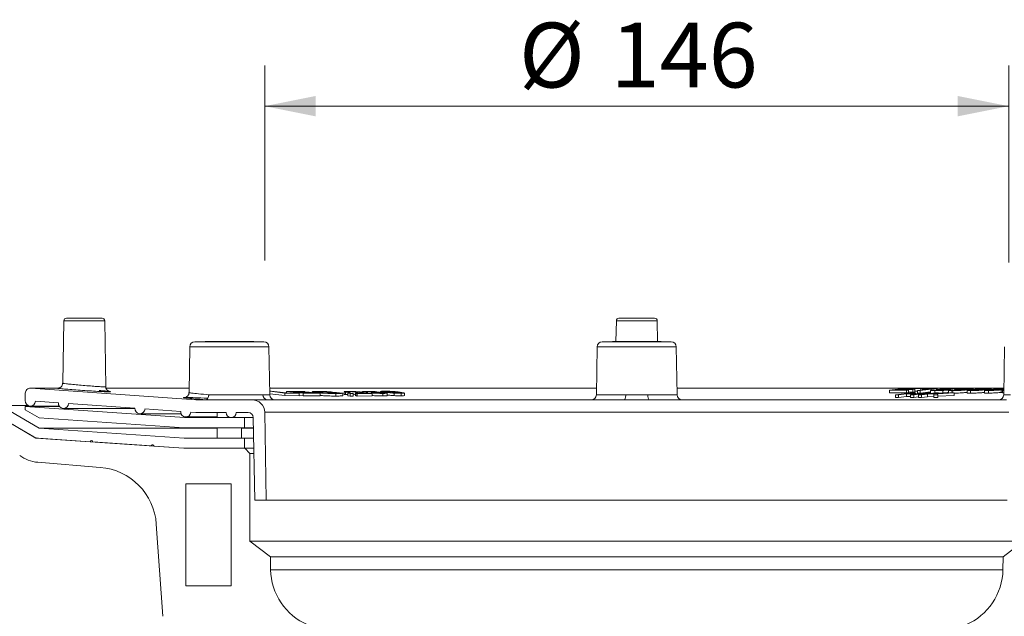
# Model space of a CAD drawing. Units: millimetres. Extents: x 106 to 545, y 79 to 521.
# Drawn here: x 254 to 447, y 404 to 521 of the extents above; entities that cross this region are included whole.
import ezdxf

# ---------------------------------------------------------------- set-up
doc = ezdxf.new("R2010")
doc.units = ezdxf.units.MM
doc.header["$LTSCALE"] = 8
doc.styles.add('SLDTEXTSTYLE0', font='TXT', dxfattribs={"width": 0.605})
doc.dimstyles.new('SLDDIMSTYLE0', dxfattribs={"dimtxt": 12.32793, "dimasz": 10, "dimexe": 0, "dimexo": 0.0625, "dimgap": 3.081982, "dimtad": 1, "dimdec": 0, "dimrnd": 1e-09, "dimzin": 12, "dimdsep": 46, "dimtxsty": 'SLDTEXTSTYLE0', "dimsah": 1, "dimcen": 0.09, "dimadec": 0, "dimazin": 3, "dimtfac": 1, "dimtdec": 0, "dimtofl": 0, "dimtmove": 0, "dimatfit": 3, "dimfxl": 0, "dimfrac": 2, "dimtolj": 1, "dimtzin": 12, "dimarcsym": 0})

# ---------------------------------------------------------------- blocks, each defined once
blk = doc.blocks.new('_D_2')
at = {"color": 7, "linetype": 'Continuous', "lineweight": 18}
for p, q in [((185.35, 443.33), (148.63, 443.33)), ((156.63, 301.13), (156.63, 443.33)), ((185.92, 301.13), (148.63, 301.13))]:
    blk.add_line(p, q, dxfattribs=at)
for points in [[(156.63, 443.33), (154.63, 433.33), (158.63, 433.33)], [(156.63, 301.13), (158.63, 311.13), (154.63, 311.13)]]:
    blk.add_solid(points, dxfattribs=at)
at = {"color": 7, "linetype": 'Continuous', "lineweight": 18, "insert": (140.26, 358.12), "char_height": 12.7, "attachment_point": 1, "rotation": 90, "style": 'SLDTEXTSTYLE0'}
blk.add_mtext('142', dxfattribs=at)
blk = doc.blocks.new('_D_4')
at = {"color": 7, "linetype": 'Continuous', "lineweight": 18}
for p, q in [((249.39, 230.2), (249.39, 117.47)), ((500.04, 230.12), (500.04, 117.47)), ((249.39, 125.47), (500.04, 125.47))]:
    blk.add_line(p, q, dxfattribs=at)
for points in [[(249.39, 125.47), (259.39, 123.47), (259.39, 127.47)], [(500.04, 125.47), (490.04, 127.47), (490.04, 123.47)]]:
    blk.add_solid(points, dxfattribs=at)
at = {"color": 7, "linetype": 'Continuous', "lineweight": 18, "char_height": 12.7, "attachment_point": 1, "style": 'SLDTEXTSTYLE0'}
for s, insert in [('%%c', (351.61, 141.84)), ('250', (369.6, 141.84))]:
    blk.add_mtext(s, dxfattribs=dict(at, insert=insert))
blk = doc.blocks.new('_D_5')
at = {"color": 7, "linetype": 'Continuous', "lineweight": 18}
for p, q in [((214.72, 230.51), (214.72, 79.21)), ((534.72, 230.43), (534.72, 79.21)), ((214.72, 87.21), (534.72, 87.21))]:
    blk.add_line(p, q, dxfattribs=at)
for points in [[(214.72, 87.21), (224.72, 85.21), (224.72, 89.21)], [(534.72, 87.21), (524.72, 89.21), (524.72, 85.21)]]:
    blk.add_solid(points, dxfattribs=at)
at = {"color": 7, "linetype": 'Continuous', "lineweight": 18, "char_height": 12.7, "attachment_point": 1, "style": 'SLDTEXTSTYLE0'}
for s, insert in [('%%c', (351.61, 103.58)), ('320', (369.6, 103.58))]:
    blk.add_mtext(s, dxfattribs=dict(at, insert=insert))
blk = doc.blocks.new('_D_6')
at = {"color": 7, "linetype": 'Continuous', "lineweight": 18}
for p, q in [((301.72, 473.75), (301.72, 512.03)), ((447.72, 473.34), (447.72, 512.03)), ((301.72, 504.03), (447.72, 504.03))]:
    blk.add_line(p, q, dxfattribs=at)
for points in [[(301.72, 504.03), (311.72, 502.03), (311.72, 506.03)], [(447.72, 504.03), (437.72, 506.03), (437.72, 502.03)]]:
    blk.add_solid(points, dxfattribs=at)
at = {"color": 7, "linetype": 'Continuous', "lineweight": 18, "char_height": 12.7, "attachment_point": 1, "style": 'SLDTEXTSTYLE0'}
for s, insert in [('%%c', (351.61, 520.4)), ('146', (369.6, 520.4))]:
    blk.add_mtext(s, dxfattribs=dict(at, insert=insert))
blk = doc.blocks.new('_D_7')
at = {"color": 7, "linetype": 'Continuous', "lineweight": 18}
for p, q in [((186.14, 443.33), (114.73, 443.33)), ((122.73, 241.34), (122.73, 443.33)), ((185.92, 241.34), (114.73, 241.34))]:
    blk.add_line(p, q, dxfattribs=at)
for points in [[(122.73, 443.33), (120.73, 433.33), (124.73, 433.33)], [(122.73, 241.34), (124.73, 251.34), (120.73, 251.34)]]:
    blk.add_solid(points, dxfattribs=at)
at = {"color": 7, "linetype": 'Continuous', "lineweight": 18, "insert": (106.36, 328.22), "char_height": 12.7, "attachment_point": 1, "rotation": 90, "style": 'SLDTEXTSTYLE0'}
blk.add_mtext('202', dxfattribs=at)

msp = doc.modelspace()

# ---------------------------------------------------------------- linework, layer by layer
at = {"color": 7, "linetype": 'Continuous', "lineweight": 18}
for p, q in [((262.29, 461.94), (262.07, 449.68)), ((262.79, 462.43), (269.81, 462.43)), ((270.53, 449), (270.31, 461.94)), ((370.71, 461.94), (370.64, 457.85)), ((371.21, 462.43), (378.23, 462.43)), ((378.8, 457.85), (378.73, 461.94)), ((287.01, 456.85), (286.86, 447.84)), ((288.01, 457.83), (301.55, 457.83)), ((290.08, 457.85), (299.48, 457.85)), ((302.71, 447.42), (302.55, 456.85)), ((366.95, 456.85), (366.79, 447.42)), ((367.95, 457.83), (381.48, 457.83)), ((370.02, 457.85), (379.42, 457.85)), ((382.65, 447.42), (382.48, 456.85)), ((446.89, 456.85), (446.72, 447.42)), ((260.86, 448.7), (255.72, 448.7)), ((261.02, 448.7), (255.79, 448.7)), ((288.22, 446.43), (255.79, 448.7)), ((261.02, 448.7), (261.08, 448.7)), ((262.08, 449.68), (262.08, 449.68)), ((286.87, 448.7), (270.45, 448.7)), ((366.81, 448.7), (302.69, 448.7)), ((446.75, 448.7), (382.63, 448.7)), ((427.58, 448.69), (424.28, 448.3)), ((424.28, 448.3), (427.67, 448.27)), ((424.28, 447.8), (424.28, 448.3)), ((425.27, 448.34), (426.39, 448.47)), ((428.06, 448.31), (425.27, 448.34)), ((426.39, 448.47), (428.91, 448.45)), ((426.39, 448.33), (426.39, 448.47)), ((426.78, 448.52), (427.79, 448.64)), ((429.29, 448.49), (426.78, 448.52)), ((430.86, 448.66), (427.58, 448.69)), ((427.67, 448.27), (428.06, 448.31)), ((427.67, 447.77), (427.67, 448.27)), ((427.79, 448.64), (430.48, 448.61)), ((427.79, 448.51), (427.79, 448.64)), ((428.06, 447.81), (428.06, 448.31)), ((428.91, 448.45), (429.29, 448.49)), ((428.91, 447.95), (428.91, 448.45)), ((429.29, 447.99), (429.29, 448.49)), ((432.39, 448.56), (429.8, 448.25)), ((430.36, 448.25), (433.68, 448.64)), ((430.48, 448.61), (430.86, 448.66)), ((430.48, 448.33), (430.48, 448.61)), ((431.17, 448.55), (430.78, 448.51)), ((430.78, 448.37), (430.78, 448.51)), ((430.86, 448.52), (430.86, 448.66)), ((432.38, 448.28), (432.38, 447.78)), ((433.26, 448.34), (432.64, 448.34)), ((433.68, 448.64), (433.32, 448.64)), ((435.57, 448.62), (433.44, 448.42)), ((433.44, 448.42), (433.91, 448.42)), ((433.44, 448.27), (433.44, 448.42)), ((433.68, 448.45), (433.68, 448.64)), ((433.91, 448.27), (433.91, 448.42)), ((434.5, 448.47), (435.63, 448.58)), ((434.77, 447.77), (434.77, 448.27)), ((437.83, 448.62), (435.57, 448.62)), ((435.63, 448.58), (437.44, 448.57)), ((435.63, 448.46), (435.63, 448.58)), ((435.91, 448.26), (435.91, 447.77)), ((436.71, 448.32), (436.14, 448.32)), ((436.29, 448.32), (436.29, 448.44)), ((437.44, 448.57), (437.83, 448.62)), ((438.05, 448.41), (438.05, 448.49)), ((439.54, 448.27), (439.54, 447.77)), ((439.54, 447.77), (439.54, 448.27)), ((439.77, 448.48), (439.77, 448.58)), ((442.41, 448.39), (442.41, 448.56)), ((442.94, 448.29), (442.94, 447.79)), ((444.29, 448.44), (444.29, 448.59)), ((445.42, 448.35), (445.42, 448.45)), ((446.25, 448.47), (446.74, 448.49)), ((446.25, 447.88), (446.25, 448.38)), ((446.46, 448.32), (446.46, 447.82)), ((446.74, 448.38), (446.72, 448.38)), ((254.72, 447.7), (254.72, 446.28)), ((299.22, 446.43), (288.22, 446.43)), ((290.72, 447.42), (301.37, 447.42)), ((302.2, 446.43), (299.22, 446.43)), ((302.7, 448.13), (303, 448.13)), ((305.68, 447.75), (302.7, 448.1)), ((305.68, 447.25), (302.71, 447.6)), ((303, 448.13), (305.89, 447.78)), ((372.27, 446.43), (303.71, 446.43)), ((308.5, 447.71), (305.68, 447.75)), ((305.68, 447.25), (305.68, 447.75)), ((308.5, 447.21), (305.68, 447.25)), ((305.89, 447.78), (308.11, 447.76)), ((309.23, 447.71), (305.96, 448.09)), ((305.96, 448.09), (309.22, 448.07)), ((305.96, 447.78), (305.96, 448.09)), ((309.61, 448.03), (306.94, 448.04)), ((306.94, 448.04), (307.94, 447.93)), ((307.94, 447.93), (310.44, 447.91)), ((308.11, 447.76), (308.5, 447.71)), ((310.83, 447.86), (308.33, 447.88)), ((308.33, 447.88), (309.44, 447.75)), ((308.5, 447.21), (308.5, 447.71)), ((309.23, 447.21), (308.5, 447.29)), ((309.22, 448.07), (309.61, 448.03)), ((312.6, 447.68), (309.23, 447.71)), ((309.23, 447.21), (309.23, 447.71)), ((312.6, 447.18), (309.23, 447.21)), ((309.44, 447.75), (312.22, 447.73)), ((309.61, 447.91), (309.61, 448.03)), ((310.44, 447.91), (310.83, 447.86)), ((310.83, 447.74), (310.83, 447.86)), ((311.01, 448), (311.01, 447.74)), ((311.67, 447.73), (311.67, 447.87)), ((312.22, 447.73), (312.6, 447.68)), ((312.59, 447.84), (312.59, 448.02)), ((312.6, 447.18), (312.6, 447.68)), ((314.27, 447.82), (313.88, 447.87)), ((313.88, 447.87), (315.79, 447.87)), ((315.59, 447.82), (314.27, 447.82)), ((315.04, 447.95), (314.6, 447.94)), ((314.6, 447.87), (314.6, 447.94)), ((315.04, 447.87), (315.04, 447.95)), ((316.2, 447.75), (315.59, 447.82)), ((315.65, 447.16), (315.65, 447.66)), ((315.79, 447.87), (317.01, 447.72)), ((317.01, 447.22), (317.01, 447.72)), ((317.29, 448.02), (317.29, 447.52)), ((318.2, 447.95), (317.59, 447.95)), ((317.59, 447.45), (317.59, 447.95)), ((317.99, 447.45), (317.59, 447.45)), ((318.45, 447.67), (317.99, 447.72)), ((317.99, 447.72), (318.62, 447.72)), ((317.99, 447.22), (317.99, 447.72)), ((318.45, 447.17), (317.99, 447.22)), ((318.2, 447.72), (318.2, 447.95)), ((318.43, 447.72), (318.43, 448.03)), ((318.45, 447.17), (318.45, 447.67)), ((319.08, 447.67), (318.45, 447.67)), ((319.08, 447.17), (318.45, 447.17)), ((318.62, 447.72), (319.08, 447.67)), ((319.08, 447.17), (319.08, 447.67)), ((319.53, 447.74), (319.53, 447.24)), ((319.61, 447.7), (319.57, 447.74)), ((319.61, 447.2), (319.57, 447.24)), ((319.61, 447.2), (319.61, 447.7)), ((322.81, 447.68), (319.83, 447.67)), ((319.83, 447.17), (319.83, 447.67)), ((322.81, 447.18), (319.83, 447.17)), ((320.01, 447.93), (319.84, 447.96)), ((319.84, 447.83), (319.84, 447.96)), ((320.21, 447.72), (322.42, 447.73)), ((320.23, 447.73), (320.21, 447.72)), ((320.42, 447.96), (320.68, 447.92)), ((320.75, 447.72), (320.75, 447.89)), ((320.82, 448.03), (320.82, 447.72)), ((321.66, 447.97), (321.03, 447.98)), ((321.03, 447.72), (321.03, 447.98)), ((321.66, 447.72), (321.66, 447.97)), ((321.88, 447.73), (321.88, 448.05)), ((322.42, 447.73), (322.81, 447.68)), ((322.55, 447.79), (323.05, 447.8)), ((322.55, 447.71), (322.55, 447.79)), ((322.96, 447.88), (322.67, 447.92)), ((322.67, 447.79), (322.67, 447.92)), ((322.81, 447.18), (322.81, 447.68)), ((322.96, 447.8), (322.96, 447.88)), ((323.71, 448), (323.9, 447.96)), ((324.43, 448.06), (324.43, 447.89)), ((324.82, 447.73), (324.82, 447.82)), ((324.91, 447.19), (324.91, 447.69)), ((325.4, 447.82), (325.67, 447.78)), ((325.73, 447.25), (325.73, 447.75)), ((327.09, 447.25), (327.09, 447.75)), ((328.26, 447.94), (329.03, 447.83)), ((328.46, 447.22), (328.46, 447.72)), ((329.14, 447.28), (329.14, 447.78)), ((445.73, 446.43), (377.16, 446.43)), ((427.67, 447.77), (424.28, 447.8)), ((428.8, 447.79), (425.49, 447.4)), ((425.49, 447.4), (426.1, 447.39)), ((425.49, 446.9), (425.49, 447.4)), ((426.1, 446.89), (425.49, 446.9)), ((426.1, 447.39), (427.65, 447.58)), ((426.1, 446.89), (426.1, 447.39)), ((427.65, 447.08), (426.1, 446.89)), ((427.65, 447.58), (430.01, 447.57)), ((427.65, 447.08), (427.65, 447.58)), ((428.46, 447.08), (427.65, 447.08)), ((428.06, 447.81), (427.67, 447.77)), ((428.04, 447.63), (429.4, 447.79)), ((430.4, 447.62), (428.04, 447.63)), ((428.91, 447.95), (428.06, 447.96)), ((430.01, 447.57), (428.46, 447.39)), ((428.46, 447.39), (429.06, 447.39)), ((428.46, 446.89), (428.46, 447.39)), ((429.06, 446.89), (428.46, 446.89)), ((429.4, 447.79), (428.8, 447.79)), ((429.29, 447.99), (428.91, 447.95)), ((429.06, 447.39), (432.36, 447.78)), ((429.06, 446.89), (429.06, 447.39)), ((430.02, 447), (429.06, 446.89)), ((429.8, 448.12), (429.29, 448.12)), ((429.4, 447.62), (429.4, 447.79)), ((429.8, 448.25), (430.36, 448.25)), ((429.8, 447.75), (429.8, 448.25)), ((430.36, 447.75), (429.8, 447.75)), ((433.32, 447.78), (430.02, 447.39)), ((430.02, 447.39), (430.62, 447.39)), ((430.02, 446.89), (430.02, 447.39)), ((430.62, 446.89), (430.02, 446.89)), ((430.36, 447.75), (430.36, 448.25)), ((432.38, 447.99), (430.36, 447.75)), ((431.76, 447.78), (430.4, 447.62)), ((430.62, 447.39), (431.77, 447.52)), ((430.62, 446.89), (430.62, 447.39)), ((431.77, 447.02), (430.62, 446.89)), ((432.36, 447.78), (431.76, 447.78)), ((431.77, 447.52), (433.04, 447.59)), ((431.77, 447.02), (431.77, 447.52)), ((432.98, 447.09), (431.77, 447.02)), ((436.18, 447.79), (432.29, 447.59)), ((432.29, 447.59), (433.92, 447.78)), ((432.36, 447.67), (432.36, 447.78)), ((433.04, 447.59), (432.98, 447.4)), ((432.98, 447.4), (433.78, 447.4)), ((432.98, 446.9), (432.98, 447.4)), ((433.78, 446.9), (432.98, 446.9)), ((433.18, 447.76), (433.18, 448.23)), ((433.92, 447.78), (433.32, 447.78)), ((433.75, 447.62), (437, 447.79)), ((433.78, 447.4), (433.75, 447.62)), ((433.78, 446.9), (433.78, 447.4)), ((437, 447.29), (433.78, 447.13)), ((433.92, 447.67), (433.92, 447.78)), ((437, 447.79), (436.18, 447.79)), ((436.6, 447.79), (436.6, 448.22)), ((437, 447.29), (437, 447.79)), ((440.23, 447.73), (440.23, 448.23)), ((443.76, 447.75), (443.76, 448.25)), ((257.42, 440.89), (249.86, 445.33)), ((255.24, 445.33), (249.86, 445.33)), ((254.72, 446.28), (254.72, 446.28)), ((261.47, 445.09), (254.72, 445.09)), ((254.72, 445.09), (254.72, 444.49)), ((285.96, 442.93), (254.72, 445.09)), ((254.72, 444.49), (257.43, 442.9)), ((255.72, 445.21), (261.38, 445.21)), ((256.71, 446.14), (261.22, 445.82)), ((262.22, 444.75), (276.22, 444.75)), ((263.21, 445.68), (276.22, 444.77)), ((278.21, 444.63), (285.22, 444.14)), ((249.32, 443.33), (256.82, 438.93)), ((249.79, 443.05), (256.41, 439.17)), ((257.43, 442.9), (285.89, 440.93)), ((277.22, 443.7), (285.29, 443.7)), ((297.72, 442.93), (285.96, 442.93)), ((286.22, 443.07), (292.38, 443.07)), ((287.21, 444), (288.22, 443.93)), ((288.22, 443.93), (294.12, 443.93)), ((292.38, 443.93), (292.38, 442.93)), ((296.12, 443.93), (298.47, 443.93)), ((297.72, 440.93), (297.72, 442.93)), ((299.47, 442.93), (297.72, 442.93)), ((299.47, 442.95), (299.75, 426.73)), ((447.72, 443.98), (301.72, 443.98)), ((302.02, 426.73), (301.72, 443.98)), ((292.38, 440.89), (257.42, 440.89)), ((285.89, 438.93), (257.42, 440.89)), ((285.89, 440.93), (297.72, 440.93)), ((292.38, 440.93), (292.38, 438.93)), ((297.18, 438.93), (297.18, 440.93)), ((299.5, 440.89), (297.18, 440.89)), ((299.5, 440.93), (297.72, 440.93)), ((256.82, 438.93), (285.82, 436.93)), ((257.29, 438.9), (267.47, 438.19)), ((297.72, 438.93), (285.89, 438.93)), ((297.72, 436.93), (297.72, 438.93)), ((299.54, 438.93), (297.72, 438.93)), ((267.97, 438.16), (279.47, 437.37)), ((279.97, 437.33), (285.82, 436.93)), ((285.82, 436.93), (297.72, 436.93)), ((285.82, 436.93), (297.82, 436.93)), ((297.82, 436.93), (298.82, 435.93)), ((297.82, 436.93), (299.57, 436.93)), ((299.59, 435.93), (298.82, 435.93)), ((298.82, 435.93), (298.82, 418.73)), ((257.18, 434.17), (269.44, 433.17)), ((286.22, 409.93), (286.22, 429.93)), ((286.22, 429.93), (295.12, 429.93)), ((295.12, 409.93), (295.12, 429.93)), ((299.75, 426.73), (302.02, 426.73)), ((447.42, 426.73), (302.02, 426.73)), ((280.44, 422.04), (281.7, 403.96)), ((298.82, 418.73), (302.82, 415.63)), ((446.62, 415.63), (450.62, 418.73)), ((302.86, 413.11), (302.82, 415.63)), ((446.62, 415.63), (446.57, 413.11)), ((286.22, 409.93), (295.12, 409.93))]:
    msp.add_line(p, q, dxfattribs=at)
at = {"color": 8, "linetype": 'Continuous', "lineweight": 18}
for p, q in [((270.31, 461.94), (262.29, 461.94)), ((378.73, 461.94), (370.71, 461.94)), ((302.17, 456.85), (287.01, 456.85)), ((302.55, 456.85), (302.17, 456.85)), ((382.1, 456.85), (366.95, 456.85)), ((382.48, 456.85), (382.1, 456.85)), ((286.87, 448.7), (270.46, 448.7)), ((366.81, 448.7), (302.69, 448.7)), ((446.75, 448.7), (382.63, 448.7)), ((441.01, 448.28), (441.01, 448.43)), ((302.71, 447.42), (302.71, 447.42)), ((320.45, 447.72), (320.45, 447.8)), ((325.31, 447.79), (325.31, 447.91)), ((327.69, 447.77), (327.69, 447.93)), ((366.79, 447.42), (372.55, 447.42)), ((376.89, 447.42), (382.65, 447.42)), ((446.72, 447.42), (446.73, 447.42))]:
    msp.add_line(p, q, dxfattribs=at)
at = {"color": 9, "linetype": 'Continuous', "lineweight": 18}
for p, q in [((450.62, 418.73), (298.82, 418.73)), ((302.82, 415.63), (446.62, 415.63)), ((302.86, 413.11), (446.57, 413.11))]:
    msp.add_line(p, q, dxfattribs=at)
at = {"color": 7, "linetype": 'Continuous', "lineweight": 18, "flags": 128}
for points in [[(372.27, 446.43), (372.33, 446.45), (372.38, 446.51), (372.42, 446.6), (372.46, 446.72), (372.5, 446.87), (372.52, 447.04), (372.54, 447.22), (372.55, 447.42)], [(377.16, 446.43), (377.11, 446.45), (377.06, 446.51), (377.01, 446.6), (376.97, 446.72), (376.94, 446.87), (376.91, 447.04), (376.89, 447.22), (376.89, 447.42)]]:
    msp.add_lwpolyline(points, dxfattribs=at)
at = {"color": 7, "linetype": 'Continuous', "lineweight": 18}
for centre, radius, start, end in [((262.79, 461.93), 0.5, 90, 179), ((269.81, 461.93), 0.5, 1, 90), ((371.21, 461.93), 0.5, 90, 179), ((378.23, 461.93), 0.5, 1, 90), ((288.01, 456.83), 1, 90, 179), ((290.08, 457.65), 0.2, 90, 115.0948), ((299.48, 457.65), 0.2, 64.9052, 90), ((301.55, 456.83), 1, 1, 90), ((367.95, 456.83), 1, 90, 179), ((370.02, 457.65), 0.2, 90, 115.0948), ((379.42, 457.65), 0.2, 64.9052, 90), ((381.48, 456.83), 1, 1, 90), ((255.72, 447.7), 1, 86, 180), ((261.08, 449.7), 1, 266.338, 358.9521), ((299.22, 443.93), 2.5, 1, 90), ((302.29, 447.35), 0.924, 176.0611, 264.3203), ((303.71, 447.43), 1, 181, 270), ((303.71, 447.43), 1, 180.98, 269.9809), ((365.79, 447.43), 1, 270, 359), ((383.65, 447.43), 1, 181, 270), ((445.72, 447.43), 1, 270, 359), ((445.73, 447.43), 1, 270.0191, 359.02), ((255.72, 446.21), 1, 176, 356), ((262.22, 445.75), 1, 176, 356), ((277.22, 444.7), 1, 176, 356), ((286.22, 444.07), 1, 176, 356), ((295.12, 443.93), 1, 180, 0), ((298.47, 442.93), 1, 1, 90), ((257.42, 440.89), 2, 239.6013, 266.0548), ((267.72, 438.18), 0.25, 356.0548, 176.0548), ((279.72, 437.35), 0.25, 356.0548, 176.0548), ((257.75, 441.15), 7, 233.9726, 265.3331), ((268.47, 421.21), 12, 4, 85.3331), ((314.86, 413.32), 12, 181, 246.91), ((434.58, 413.32), 12, 293.09, 359)]:
    msp.add_arc(centre, radius, start, end, dxfattribs=at)
for points, knots in [([(270.76, 448), (270.41, 448.02), (269.73, 448.04), (268.67, 448.1), (267.58, 448.17), (266.4, 448.24), (264.63, 448.37), (263.03, 448.49), (261.81, 448.6), (261.17, 448.67), (261.06, 448.69), (261.02, 448.7)], [0, 0, 0, 0, 0.132271, 0.264536, 0.265011, 0.397817, 0.530577, 0.663125, 0.795393, 0.927424, 1, 1, 1, 1]), ([(262.06, 449.69), (262.06, 449.62), (262.06, 449.42), (261.93, 449.15), (261.72, 448.92), (261.51, 448.79), (261.31, 448.73), (261.17, 448.7), (261.1, 448.7), (261.08, 448.71)], [0, 0, 0, 0, 0.130233, 0.374113, 0.563947, 0.721598, 0.853946, 0.96039, 1, 1, 1, 1]), ([(269.25, 448.26), (269.44, 448.24), (269.98, 448.2), (270.64, 448.14), (271.09, 448.08), (271.26, 448.06), (271.27, 448.05), (271.17, 448.08), (271.05, 448.13), (270.87, 448.25), (270.68, 448.46), (270.55, 448.73), (270.55, 448.93), (270.55, 449)], [0, 0, 0, 0, 0.118099, 0.337019, 0.554193, 0.665173, 0.750929, 0.781359, 0.80935, 0.848184, 0.900842, 0.959905, 1, 1, 1, 1]), ([(430.78, 448.51), (430.91, 448.51), (431.18, 448.51), (431.71, 448.53), (432.12, 448.55), (432.39, 448.56)], [0, 0, 0, 0, 0.250572, 0.501143, 1, 1, 1, 1]), ([(433.32, 448.64), (432.99, 448.62), (432.48, 448.59), (431.75, 448.57), (431.37, 448.56), (431.17, 448.55)], [0, 0, 0, 0, 0.469916, 0.7322917, 1, 1, 1, 1]), ([(432.64, 448.34), (432.53, 448.32), (432.35, 448.29), (432.39, 448.26), (432.61, 448.23), (432.92, 448.23), (433.14, 448.23), (433.18, 448.23)], [0, 0, 0, 0, 0.285497, 0.487839, 0.689667, 0.938976, 1, 1, 1, 1]), ([(433.51, 448.27), (433.42, 448.27), (433.23, 448.27), (433.08, 448.28), (433.06, 448.31), (433.16, 448.33), (433.25, 448.34), (433.26, 448.34)], [0, 0, 0, 0, 0.225963, 0.453627, 0.655608, 0.942102, 1, 1, 1, 1]), ([(433.18, 448.23), (433.3, 448.23), (433.58, 448.23), (434.14, 448.24), (434.55, 448.26), (434.77, 448.27)], [0, 0, 0, 0, 0.25154, 0.608604, 1, 1, 1, 1]), ([(435.28, 448.36), (435.14, 448.34), (434.92, 448.32), (434.46, 448.29), (434.06, 448.27), (433.73, 448.27), (433.58, 448.27), (433.51, 448.27)], [0, 0, 0, 0, 0.30204, 0.5105, 0.7187, 0.889696, 1, 1, 1, 1]), ([(433.91, 448.42), (434.07, 448.42), (434.37, 448.44), (434.78, 448.45), (434.98, 448.45), (435.06, 448.45)], [0, 0, 0, 0, 0.408322, 0.767206, 1, 1, 1, 1]), ([(435.56, 448.49), (435.48, 448.49), (435.32, 448.49), (434.97, 448.49), (434.69, 448.48), (434.5, 448.47)], [0, 0, 0, 0, 0.251295, 0.503056, 1, 1, 1, 1]), ([(434.77, 448.27), (434.89, 448.28), (435.2, 448.3), (435.6, 448.33), (435.82, 448.35), (435.91, 448.36)], [0, 0, 0, 0, 0.2509987, 0.7086214, 1, 1, 1, 1]), ([(435.06, 448.45), (435.19, 448.45), (435.42, 448.45), (435.57, 448.43), (435.58, 448.41), (435.47, 448.38), (435.34, 448.37), (435.28, 448.36)], [0, 0, 0, 0, 0.265816, 0.452983, 0.639918, 0.830028, 1, 1, 1, 1]), ([(435.91, 448.36), (436.03, 448.38), (436.25, 448.41), (436.32, 448.45), (436.19, 448.47), (435.91, 448.49), (435.66, 448.49), (435.56, 448.49)], [0, 0, 0, 0, 0.2493548, 0.4525537, 0.6553112, 0.8689922, 1, 1, 1, 1]), ([(436.14, 448.32), (436.05, 448.3), (435.89, 448.28), (435.91, 448.25), (436.08, 448.23), (436.33, 448.22), (436.53, 448.22), (436.6, 448.22)], [0, 0, 0, 0, 0.286994, 0.486769, 0.686701, 0.88588, 1, 1, 1, 1]), ([(436.94, 448.26), (436.85, 448.26), (436.69, 448.26), (436.56, 448.27), (436.54, 448.29), (436.63, 448.31), (436.7, 448.32), (436.71, 448.32)], [0, 0, 0, 0, 0.259393, 0.447906, 0.636804, 0.939037, 1, 1, 1, 1]), ([(436.6, 448.22), (436.79, 448.22), (437.17, 448.22), (437.83, 448.25), (438.51, 448.29), (439.28, 448.35), (439.73, 448.4), (440, 448.43)], [0, 0, 0, 0, 0.162533, 0.326709, 0.465764, 0.677176, 1, 1, 1, 1]), ([(439.2, 448.4), (438.93, 448.38), (438.56, 448.34), (437.93, 448.29), (437.5, 448.27), (437.17, 448.26), (437, 448.26), (436.94, 448.26)], [0, 0, 0, 0, 0.444501, 0.632987, 0.774735, 0.917237, 1, 1, 1, 1]), ([(437.49, 448.49), (437.35, 448.47), (437.1, 448.44), (437.06, 448.4), (437.21, 448.37), (437.48, 448.36), (437.69, 448.36), (437.76, 448.36)], [0, 0, 0, 0, 0.294641, 0.501531, 0.708292, 0.910287, 1, 1, 1, 1]), ([(440.03, 448.62), (439.85, 448.62), (439.48, 448.62), (438.84, 448.59), (438.26, 448.56), (437.81, 448.53), (437.59, 448.5), (437.49, 448.49)], [0, 0, 0, 0, 0.220843, 0.443743, 0.636123, 0.834082, 1, 1, 1, 1]), ([(437.76, 448.36), (437.92, 448.36), (438.25, 448.36), (438.8, 448.39), (439.13, 448.4), (439.28, 448.41)], [0, 0, 0, 0, 0.356408, 0.714616, 1, 1, 1, 1]), ([(438.25, 448.4), (438.15, 448.4), (437.94, 448.41), (437.8, 448.42), (437.78, 448.44), (437.88, 448.47), (438, 448.48), (438.05, 448.49)], [0, 0, 0, 0, 0.21977, 0.440986, 0.642315, 0.84239, 1, 1, 1, 1]), ([(438.05, 448.49), (438.19, 448.5), (438.42, 448.53), (438.88, 448.56), (439.28, 448.57), (439.58, 448.58), (439.72, 448.58), (439.77, 448.58)], [0, 0, 0, 0, 0.31324, 0.530384, 0.747239, 0.915949, 1, 1, 1, 1]), ([(439.88, 448.49), (439.77, 448.48), (439.58, 448.46), (439.2, 448.43), (438.83, 448.41), (438.5, 448.4), (438.32, 448.4), (438.25, 448.4)], [0, 0, 0, 0, 0.275677, 0.4721, 0.668803, 0.860821, 1, 1, 1, 1]), ([(439.28, 448.41), (439.26, 448.41), (439.24, 448.41), (439.22, 448.41), (439.2, 448.4), (439.2, 448.4)], [0, 0, 0, 0, 0.499978, 0.749985, 1, 1, 1, 1]), ([(440.44, 448.42), (440.32, 448.41), (440.09, 448.38), (439.76, 448.33), (439.55, 448.29), (439.54, 448.27), (439.54, 448.27)], [0, 0, 0, 0, 0.250884, 0.502044, 0.888282, 1, 1, 1, 1]), ([(439.54, 448.27), (439.57, 448.26), (439.62, 448.24), (439.91, 448.23), (440.14, 448.23), (440.23, 448.23)], [0, 0, 0, 0, 0.3752089, 0.7532679, 1, 1, 1, 1]), ([(439.77, 448.58), (439.86, 448.58), (440.04, 448.58), (440.17, 448.57), (440.2, 448.55), (440.11, 448.52), (439.96, 448.5), (439.88, 448.49)], [0, 0, 0, 0, 0.190126, 0.381982, 0.557244, 0.767394, 1, 1, 1, 1]), ([(440, 448.43), (440.18, 448.46), (440.52, 448.5), (440.8, 448.55), (440.79, 448.59), (440.58, 448.61), (440.28, 448.62), (440.08, 448.62), (440.03, 448.62)], [0, 0, 0, 0, 0.260609, 0.473108, 0.635605, 0.798694, 0.957381, 1, 1, 1, 1]), ([(440.57, 448.27), (440.49, 448.27), (440.33, 448.27), (440.2, 448.28), (440.17, 448.3), (440.43, 448.35), (440.77, 448.4), (441.01, 448.43)], [0, 0, 0, 0, 0.111578, 0.223774, 0.371056, 0.555067, 1, 1, 1, 1]), ([(440.23, 448.23), (440.44, 448.23), (440.79, 448.23), (441.38, 448.26), (441.97, 448.29), (442.7, 448.35), (443.13, 448.4), (443.4, 448.43)], [0, 0, 0, 0, 0.185611, 0.316205, 0.446124, 0.658065, 1, 1, 1, 1]), ([(443.6, 448.63), (443.4, 448.63), (443.05, 448.62), (442.43, 448.6), (441.78, 448.56), (441.07, 448.5), (440.66, 448.45), (440.44, 448.42)], [0, 0, 0, 0, 0.183531, 0.31294, 0.472364, 0.71049, 1, 1, 1, 1]), ([(442.83, 448.43), (442.68, 448.42), (442.4, 448.38), (441.97, 448.34), (441.52, 448.3), (441.11, 448.28), (440.78, 448.27), (440.63, 448.27), (440.57, 448.27)], [0, 0, 0, 0, 0.251391, 0.495547, 0.654933, 0.815847, 0.915823, 1, 1, 1, 1]), ([(441.01, 448.43), (441.11, 448.44), (441.3, 448.46), (441.69, 448.5), (442.05, 448.53), (442.35, 448.55), (442.41, 448.56)], [0, 0, 0, 0, 0.250838, 0.501774, 0.898006, 1, 1, 1, 1]), ([(442.41, 448.56), (442.54, 448.57), (442.77, 448.58), (443.07, 448.59), (443.2, 448.59), (443.26, 448.59)], [0, 0, 0, 0, 0.447041, 0.766855, 1, 1, 1, 1]), ([(443.26, 448.59), (443.34, 448.59), (443.51, 448.59), (443.64, 448.57), (443.67, 448.55), (443.41, 448.5), (443.07, 448.46), (442.83, 448.43)], [0, 0, 0, 0, 0.112438, 0.225524, 0.373326, 0.558354, 1, 1, 1, 1]), ([(443.27, 448.36), (443.17, 448.34), (442.95, 448.32), (442.91, 448.28), (443.06, 448.26), (443.36, 448.25), (443.63, 448.25), (443.76, 448.25)], [0, 0, 0, 0, 0.2162, 0.434213, 0.624949, 0.829781, 1, 1, 1, 1]), ([(444.97, 448.46), (444.77, 448.46), (444.44, 448.45), (443.96, 448.42), (443.57, 448.39), (443.38, 448.37), (443.27, 448.36)], [0, 0, 0, 0, 0.317156, 0.533272, 0.749293, 1, 1, 1, 1]), ([(443.4, 448.43), (443.71, 448.47), (444.16, 448.53), (444.32, 448.59), (444.22, 448.62), (443.97, 448.63), (443.72, 448.63), (443.6, 448.63)], [0, 0, 0, 0, 0.435765, 0.619295, 0.749464, 0.879767, 1, 1, 1, 1]), ([(444.1, 448.29), (443.98, 448.29), (443.77, 448.29), (443.61, 448.3), (443.6, 448.32), (443.7, 448.34), (443.82, 448.36), (443.85, 448.36)], [0, 0, 0, 0, 0.269091, 0.4665102, 0.664865, 0.9115383, 1, 1, 1, 1]), ([(443.76, 448.25), (444, 448.25), (444.42, 448.26), (445.1, 448.29), (445.66, 448.32), (446.04, 448.35), (446.2, 448.37), (446.25, 448.38)], [0, 0, 0, 0, 0.299786, 0.506196, 0.712659, 0.912792, 1, 1, 1, 1]), ([(443.85, 448.36), (443.94, 448.37), (444.12, 448.39), (444.5, 448.42), (444.89, 448.43), (445.2, 448.44), (445.36, 448.45), (445.42, 448.45)], [0, 0, 0, 0, 0.233486, 0.468973, 0.674134, 0.881361, 1, 1, 1, 1]), ([(445.68, 448.37), (445.59, 448.36), (445.42, 448.35), (445.07, 448.32), (444.72, 448.3), (444.37, 448.29), (444.18, 448.29), (444.1, 448.29)], [0, 0, 0, 0, 0.234328, 0.428348, 0.621919, 0.829603, 1, 1, 1, 1]), ([(444.96, 448.54), (444.87, 448.53), (444.72, 448.5), (444.71, 448.48), (444.82, 448.47), (444.93, 448.46), (444.97, 448.46)], [0, 0, 0, 0, 0.358724, 0.589801, 0.820218, 1, 1, 1, 1]), ([(446.74, 448.64), (446.66, 448.64), (446.44, 448.64), (446.01, 448.62), (445.52, 448.59), (445.17, 448.56), (445.02, 448.54), (444.96, 448.54)], [0, 0, 0, 0, 0.139099, 0.382843, 0.626164, 0.874498, 1, 1, 1, 1]), ([(445.76, 448.49), (445.66, 448.49), (445.48, 448.49), (445.36, 448.5), (445.36, 448.51), (445.44, 448.53), (445.52, 448.54), (445.55, 448.54)], [0, 0, 0, 0, 0.290453, 0.493087, 0.695857, 0.891017, 1, 1, 1, 1]), ([(445.42, 448.45), (445.53, 448.45), (445.73, 448.45), (445.89, 448.43), (445.93, 448.42), (445.85, 448.39), (445.73, 448.38), (445.68, 448.37)], [0, 0, 0, 0, 0.238932, 0.442559, 0.645496, 0.853553, 1, 1, 1, 1]), ([(445.55, 448.54), (445.61, 448.55), (445.75, 448.56), (446.03, 448.58), (446.33, 448.6), (446.59, 448.61), (446.74, 448.61), (446.79, 448.61)], [0, 0, 0, 0, 0.212225, 0.425545, 0.630068, 0.849967, 1, 1, 1, 1]), ([(446.74, 448.53), (446.67, 448.52), (446.5, 448.51), (446.22, 448.5), (445.96, 448.49), (445.82, 448.49), (445.76, 448.49)], [0, 0, 0, 0, 0.246508, 0.515443, 0.8038, 1, 1, 1, 1]), ([(446.25, 448.38), (446.37, 448.39), (446.56, 448.42), (446.58, 448.45), (446.46, 448.46), (446.31, 448.47), (446.25, 448.47)], [0, 0, 0, 0, 0.337278, 0.578995, 0.821289, 1, 1, 1, 1]), ([(446.72, 448.38), (446.62, 448.36), (446.43, 448.33), (446.47, 448.3), (446.59, 448.28), (446.73, 448.28), (446.74, 448.28)], [0, 0, 0, 0, 0.3368871, 0.6768309, 0.9697524, 1, 1, 1, 1]), ([(285.89, 446.87), (285.95, 446.88), (286.1, 446.9), (287.52, 446.87), (289.11, 446.8), (290.29, 446.74), (290.54, 446.73)], [0, 0, 0, 0, 0.256967, 0.584313, 0.91165, 1, 1, 1, 1]), ([(286.84, 447.84), (286.84, 447.78), (286.85, 447.6), (286.73, 447.34), (286.55, 447.13), (286.37, 446.99), (286.27, 446.95), (286.23, 446.94)], [0, 0, 0, 0, 0.155465, 0.435122, 0.661202, 0.85392, 1, 1, 1, 1]), ([(286.89, 447.84), (286.88, 447.84), (286.73, 447.83), (287.3, 447.75), (288.57, 447.61), (290.01, 447.48), (290.72, 447.42)], [0, 0, 0, 0, 0.025939, 0.351407, 0.677354, 1, 1, 1, 1]), ([(290.72, 447.42), (290.72, 447.41), (290.72, 447.34), (290.7, 447.16), (290.64, 446.89), (290.51, 446.64), (290.36, 446.47), (290.24, 446.44), (290.18, 446.43)], [0, 0, 0, 0, 0.015015, 0.132066, 0.349164, 0.566139, 0.783069, 1, 1, 1, 1]), ([(301.37, 447.42), (301.8, 447.4), (302.52, 447.39), (302.65, 447.41), (302.71, 447.42)], [0, 0, 0, 0, 0.606517, 1, 1, 1, 1]), ([(303.71, 446.43), (303.58, 446.43), (303.34, 446.41), (302.73, 446.43), (302.29, 446.43), (302.2, 446.43)], [0, 0, 0, 0, 0.431776, 0.875848, 1, 1, 1, 1]), ([(311.67, 447.87), (311.46, 447.9), (311.1, 447.95), (310.96, 448.01), (311.12, 448.04), (311.54, 448.06), (311.98, 448.07), (312.22, 448.07)], [0, 0, 0, 0, 0.267066, 0.464887, 0.63063, 0.795847, 1, 1, 1, 1]), ([(315.65, 447.66), (315.28, 447.67), (314.67, 447.67), (313.66, 447.71), (312.8, 447.76), (312.12, 447.82), (311.79, 447.86), (311.67, 447.87)], [0, 0, 0, 0, 0.279842, 0.464048, 0.64928, 0.867953, 1, 1, 1, 1]), ([(312.59, 448.02), (312.35, 448.02), (311.96, 448.02), (311.71, 447.99), (311.71, 447.97), (311.76, 447.95), (311.77, 447.95)], [0, 0, 0, 0, 0.418474, 0.66503, 0.911475, 1, 1, 1, 1]), ([(311.77, 447.95), (311.79, 447.94), (311.85, 447.93), (311.99, 447.91), (312.15, 447.89), (312.26, 447.87)], [0, 0, 0, 0, 0.250202, 0.500762, 1, 1, 1, 1]), ([(312.22, 448.07), (312.57, 448.06), (313.1, 448.06), (313.92, 448.03), (314.52, 447.99), (314.86, 447.96), (315.04, 447.95)], [0, 0, 0, 0, 0.3935975, 0.5894859, 0.7865592, 1, 1, 1, 1]), ([(312.26, 447.87), (312.47, 447.85), (312.81, 447.81), (313.47, 447.76), (314.13, 447.73), (314.74, 447.71), (315.08, 447.71), (315.23, 447.71)], [0, 0, 0, 0, 0.28914, 0.464191, 0.640398, 0.853372, 1, 1, 1, 1]), ([(314.6, 447.94), (314.44, 447.95), (314.16, 447.97), (313.65, 448), (313.12, 448.02), (312.78, 448.02), (312.59, 448.02)], [0, 0, 0, 0, 0.281332, 0.46857, 0.696834, 1, 1, 1, 1]), ([(315.65, 447.16), (315.28, 447.17), (314.67, 447.17), (313.67, 447.21), (312.99, 447.25), (312.69, 447.28), (312.6, 447.28)], [0, 0, 0, 0, 0.3885239, 0.6442695, 0.9014401, 1, 1, 1, 1]), ([(315.23, 447.71), (315.34, 447.71), (315.68, 447.71), (316.01, 447.72), (316.15, 447.74), (316.2, 447.75)], [0, 0, 0, 0, 0.2517061, 0.7380951, 1, 1, 1, 1]), ([(317.01, 447.72), (316.94, 447.71), (316.82, 447.7), (316.43, 447.67), (315.96, 447.67), (315.65, 447.66)], [0, 0, 0, 0, 0.251483, 0.5034933, 1, 1, 1, 1]), ([(317.01, 447.22), (316.94, 447.21), (316.82, 447.2), (316.43, 447.17), (315.96, 447.17), (315.65, 447.16)], [0, 0, 0, 0, 0.251483, 0.503493, 1, 1, 1, 1]), ([(317.3, 448.03), (317.35, 448.04), (317.44, 448.05), (317.76, 448.06), (318.01, 448.07), (318.11, 448.07)], [0, 0, 0, 0, 0.340359, 0.763003, 1, 1, 1, 1]), ([(317.59, 447.95), (317.47, 447.97), (317.3, 447.99), (317.31, 448.01), (317.31, 448.02)], [0, 0, 0, 0, 0.731779, 1, 1, 1, 1]), ([(317.59, 447.45), (317.47, 447.47), (317.3, 447.49), (317.31, 447.51), (317.31, 447.52)], [0, 0, 0, 0, 0.731779, 1, 1, 1, 1]), ([(317.96, 448), (317.96, 447.99), (317.95, 447.98), (318.04, 447.97), (318.15, 447.95), (318.2, 447.95)], [0, 0, 0, 0, 0.1695922, 0.6073046, 1, 1, 1, 1]), ([(318.43, 448.03), (318.3, 448.03), (318.09, 448.02), (318.01, 448.01), (317.97, 448.01)], [0, 0, 0, 0, 0.595005, 1, 1, 1, 1]), ([(318.11, 448.07), (318.34, 448.07), (318.71, 448.06), (319.34, 448.04), (319.85, 448.02), (320.21, 447.99), (320.37, 447.97), (320.42, 447.96)], [0, 0, 0, 0, 0.3052502, 0.5038661, 0.702297, 0.9016838, 1, 1, 1, 1]), ([(319.84, 447.96), (319.77, 447.97), (319.62, 447.99), (319.3, 448.01), (318.97, 448.02), (318.67, 448.03), (318.5, 448.03), (318.43, 448.03)], [0, 0, 0, 0, 0.214765, 0.4318568, 0.6257797, 0.8281809, 1, 1, 1, 1]), ([(319.53, 447.49), (319.45, 447.5), (319.31, 447.51), (319.15, 447.51), (319.08, 447.51)], [0, 0, 0, 0, 0.574075, 1, 1, 1, 1]), ([(319.55, 447.76), (319.57, 447.77), (319.63, 447.79), (319.72, 447.81), (319.77, 447.82)], [0, 0, 0, 0, 0.498285, 1, 1, 1, 1]), ([(319.83, 447.67), (319.8, 447.67), (319.76, 447.68), (319.67, 447.69), (319.64, 447.7), (319.61, 447.7)], [0, 0, 0, 0, 0.250232, 0.50084, 1, 1, 1, 1]), ([(319.83, 447.17), (319.8, 447.17), (319.76, 447.18), (319.67, 447.19), (319.64, 447.2), (319.61, 447.2)], [0, 0, 0, 0, 0.2502325, 0.5008398, 1, 1, 1, 1]), ([(319.77, 447.82), (319.82, 447.83), (319.92, 447.85), (320.06, 447.88), (320.04, 447.9), (320.03, 447.91)], [0, 0, 0, 0, 0.375803, 0.751862, 1, 1, 1, 1]), ([(320.45, 447.8), (320.42, 447.79), (320.36, 447.78), (320.31, 447.77), (320.28, 447.76)], [0, 0, 0, 0, 0.499987, 1, 1, 1, 1]), ([(320.74, 447.89), (320.74, 447.89), (320.78, 447.87), (320.64, 447.84), (320.51, 447.81), (320.45, 447.8)], [0, 0, 0, 0, 0.03667, 0.514843, 1, 1, 1, 1]), ([(321.03, 447.98), (320.91, 448), (320.79, 448.02), (320.83, 448.03), (320.83, 448.03)], [0, 0, 0, 0, 0.9292657, 1, 1, 1, 1]), ([(320.89, 448.06), (320.96, 448.06), (321.09, 448.08), (321.37, 448.08), (321.52, 448.09), (321.54, 448.09)], [0, 0, 0, 0, 0.470108, 0.936124, 1, 1, 1, 1]), ([(321.88, 448.05), (321.79, 448.05), (321.62, 448.04), (321.49, 448.03), (321.46, 448.01), (321.54, 447.99), (321.63, 447.97), (321.66, 447.97)], [0, 0, 0, 0, 0.2280148, 0.4204728, 0.6128715, 0.8863561, 1, 1, 1, 1]), ([(321.54, 448.09), (321.73, 448.09), (322.08, 448.09), (322.67, 448.07), (323.17, 448.04), (323.52, 448.02), (323.66, 448), (323.71, 448)], [0, 0, 0, 0, 0.274792, 0.4940046, 0.7145879, 0.906836, 1, 1, 1, 1]), ([(323.13, 447.99), (323.06, 448), (322.93, 448.01), (322.66, 448.03), (322.37, 448.04), (322.1, 448.05), (321.95, 448.05), (321.88, 448.05)], [0, 0, 0, 0, 0.22773, 0.422575, 0.616632, 0.826932, 1, 1, 1, 1]), ([(324.91, 447.69), (324.72, 447.69), (324.37, 447.69), (323.76, 447.71), (323.21, 447.73), (322.81, 447.76), (322.61, 447.78), (322.55, 447.79)], [0, 0, 0, 0, 0.256117, 0.46879, 0.68119, 0.895966, 1, 1, 1, 1]), ([(322.67, 447.92), (322.67, 447.92), (322.69, 447.92), (322.72, 447.92), (322.74, 447.92), (322.76, 447.92)], [0, 0, 0, 0, 0.250105, 0.500224, 1, 1, 1, 1]), ([(322.76, 447.92), (322.89, 447.92), (323.11, 447.93), (323.28, 447.94), (323.33, 447.96), (323.28, 447.97), (323.18, 447.99), (323.13, 447.99)], [0, 0, 0, 0, 0.321247, 0.530804, 0.680766, 0.830917, 1, 1, 1, 1]), ([(324.91, 447.19), (324.72, 447.19), (324.37, 447.19), (323.76, 447.21), (323.23, 447.23), (322.94, 447.25), (322.81, 447.27)], [0, 0, 0, 0, 0.295441, 0.540768, 0.78578, 1, 1, 1, 1]), ([(323.3, 447.89), (323.27, 447.88), (323.21, 447.88), (323.09, 447.88), (323.01, 447.88), (322.96, 447.88)], [0, 0, 0, 0, 0.250423, 0.50099, 1, 1, 1, 1]), ([(323.05, 447.8), (323.23, 447.78), (323.49, 447.76), (323.93, 447.74), (324.28, 447.73), (324.48, 447.73), (324.58, 447.73)], [0, 0, 0, 0, 0.398355, 0.593628, 0.789069, 1, 1, 1, 1]), ([(324.82, 447.82), (324.71, 447.83), (324.53, 447.85), (324.15, 447.87), (323.81, 447.88), (323.52, 447.89), (323.36, 447.89), (323.3, 447.89)], [0, 0, 0, 0, 0.2843273, 0.480774, 0.6767872, 0.872768, 1, 1, 1, 1]), ([(323.92, 447.95), (323.93, 447.94), (323.95, 447.93), (323.86, 447.92), (323.78, 447.91), (323.75, 447.91)], [0, 0, 0, 0, 0.198145, 0.770126, 1, 1, 1, 1]), ([(323.75, 447.91), (323.91, 447.91), (324.2, 447.9), (324.64, 447.89), (325.07, 447.86), (325.28, 447.84), (325.4, 447.82)], [0, 0, 0, 0, 0.262068, 0.478629, 0.694877, 1, 1, 1, 1]), ([(325.31, 447.91), (325, 447.94), (324.56, 448), (324.4, 448.06), (324.49, 448.09), (324.75, 448.11), (325, 448.12), (325.11, 448.12)], [0, 0, 0, 0, 0.427484, 0.615121, 0.749442, 0.884415, 1, 1, 1, 1]), ([(324.58, 447.73), (324.68, 447.73), (324.89, 447.73), (325.04, 447.75), (325.05, 447.76), (325.05, 447.77)], [0, 0, 0, 0, 0.37791, 0.759464, 1, 1, 1, 1]), ([(325.05, 447.77), (325.03, 447.78), (324.99, 447.8), (324.87, 447.81), (324.82, 447.82)], [0, 0, 0, 0, 0.64364, 1, 1, 1, 1]), ([(325.71, 447.75), (325.72, 447.75), (325.75, 447.73), (325.61, 447.71), (325.33, 447.69), (325.04, 447.69), (324.91, 447.69)], [0, 0, 0, 0, 0.0805048, 0.3814958, 0.7319317, 1, 1, 1, 1]), ([(325.71, 447.25), (325.72, 447.25), (325.75, 447.23), (325.61, 447.21), (325.33, 447.19), (325.04, 447.19), (324.91, 447.19)], [0, 0, 0, 0, 0.080505, 0.381496, 0.731932, 1, 1, 1, 1]), ([(325.44, 448.08), (325.35, 448.08), (325.19, 448.07), (325.07, 448.06), (325.07, 448.05), (325.06, 448.04)], [0, 0, 0, 0, 0.365548, 0.735511, 1, 1, 1, 1]), ([(325.06, 448.04), (325.11, 448.03), (325.21, 448), (325.54, 447.95), (325.77, 447.93), (325.88, 447.91)], [0, 0, 0, 0, 0.3782778, 0.687401, 1, 1, 1, 1]), ([(325.11, 448.12), (325.32, 448.12), (325.68, 448.12), (326.26, 448.1), (326.87, 448.07), (327.59, 448.01), (328.02, 447.97), (328.26, 447.94)], [0, 0, 0, 0, 0.1885105, 0.3184325, 0.4479443, 0.6907894, 1, 1, 1, 1]), ([(327.09, 447.75), (326.8, 447.77), (326.3, 447.8), (325.74, 447.86), (325.46, 447.89), (325.31, 447.91)], [0, 0, 0, 0, 0.4040475, 0.6993879, 1, 1, 1, 1]), ([(327.69, 447.93), (327.54, 447.95), (327.26, 447.98), (326.83, 448.02), (326.4, 448.05), (326.03, 448.07), (325.7, 448.08), (325.52, 448.08), (325.44, 448.08)], [0, 0, 0, 0, 0.251386, 0.498641, 0.655241, 0.787487, 0.894296, 1, 1, 1, 1]), ([(327.09, 447.25), (326.8, 447.27), (326.3, 447.3), (325.89, 447.34), (325.74, 447.36), (325.73, 447.36)], [0, 0, 0, 0, 0.564023, 0.976298, 1, 1, 1, 1]), ([(325.88, 447.91), (326.03, 447.89), (326.31, 447.86), (326.74, 447.82), (327.19, 447.79), (327.59, 447.77), (327.91, 447.76), (328.06, 447.76), (328.13, 447.76)], [0, 0, 0, 0, 0.251293, 0.50033, 0.657535, 0.816088, 0.918, 1, 1, 1, 1]), ([(328.46, 447.72), (328.36, 447.72), (328.11, 447.72), (327.63, 447.73), (327.28, 447.74), (327.09, 447.75)], [0, 0, 0, 0, 0.252224, 0.616827, 1, 1, 1, 1]), ([(328.46, 447.22), (328.36, 447.22), (328.11, 447.22), (327.63, 447.23), (327.28, 447.24), (327.09, 447.25)], [0, 0, 0, 0, 0.252224, 0.616827, 1, 1, 1, 1]), ([(328.13, 447.76), (328.21, 447.76), (328.36, 447.77), (328.49, 447.78), (328.52, 447.81), (328.28, 447.86), (327.94, 447.9), (327.69, 447.93)], [0, 0, 0, 0, 0.109467, 0.219489, 0.361958, 0.540235, 1, 1, 1, 1]), ([(329.13, 447.78), (329.13, 447.78), (329.16, 447.77), (329.06, 447.75), (328.82, 447.73), (328.57, 447.73), (328.46, 447.72)], [0, 0, 0, 0, 0.031389, 0.370846, 0.712371, 1, 1, 1, 1]), ([(329.13, 447.28), (329.13, 447.28), (329.16, 447.27), (329.06, 447.25), (328.82, 447.23), (328.57, 447.23), (328.46, 447.22)], [0, 0, 0, 0, 0.031389, 0.370846, 0.712371, 1, 1, 1, 1]), ([(377.16, 446.43), (376.46, 446.43), (375.04, 446.41), (373.39, 446.43), (372.47, 446.43), (372.27, 446.43)], [0, 0, 0, 0, 0.431776, 0.875848, 1, 1, 1, 1]), ([(372.55, 447.42), (373.43, 447.4), (374.89, 447.39), (376.32, 447.41), (376.89, 447.42)], [0, 0, 0, 0, 0.606517, 1, 1, 1, 1]), ([(434.77, 447.77), (434.56, 447.76), (434.27, 447.74), (434, 447.74), (433.92, 447.74)], [0, 0, 0, 0, 0.731303, 1, 1, 1, 1]), ([(435.91, 447.86), (435.83, 447.85), (435.69, 447.84), (435.33, 447.8), (434.99, 447.78), (434.77, 447.77)], [0, 0, 0, 0, 0.251024, 0.502475, 1, 1, 1, 1]), ([(439.54, 447.89), (439.32, 447.86), (438.95, 447.82), (438.22, 447.77), (437.57, 447.74), (437.18, 447.73), (437, 447.72)], [0, 0, 0, 0, 0.354485, 0.59936, 0.802016, 1, 1, 1, 1]), ([(440.23, 447.73), (440.14, 447.73), (439.91, 447.73), (439.62, 447.74), (439.57, 447.76), (439.54, 447.77)], [0, 0, 0, 0, 0.252155, 0.61819, 1, 1, 1, 1]), ([(442.94, 447.89), (442.71, 447.86), (442.34, 447.82), (441.65, 447.77), (441.09, 447.75), (440.61, 447.73), (440.35, 447.73), (440.23, 447.73)], [0, 0, 0, 0, 0.338318, 0.549019, 0.707522, 0.866451, 1, 1, 1, 1]), ([(443.76, 447.75), (443.55, 447.75), (443.19, 447.75), (442.95, 447.77), (442.96, 447.78), (442.96, 447.79)], [0, 0, 0, 0, 0.4794584, 0.8059061, 1, 1, 1, 1]), ([(446.25, 447.88), (446.12, 447.86), (445.86, 447.84), (445.3, 447.8), (444.72, 447.77), (444.19, 447.75), (443.9, 447.75), (443.76, 447.75)], [0, 0, 0, 0, 0.213921, 0.429851, 0.6212, 0.82502, 1, 1, 1, 1]), ([(447.24, 446.43), (446.93, 446.43), (446.3, 446.41), (445.89, 446.43), (445.76, 446.43), (445.73, 446.43)], [0, 0, 0, 0, 0.431776, 0.875848, 1, 1, 1, 1]), ([(446.55, 447.94), (446.56, 447.94), (446.58, 447.93), (446.49, 447.91), (446.33, 447.89), (446.25, 447.88)], [0, 0, 0, 0, 0.063651, 0.538241, 1, 1, 1, 1]), ([(446.73, 447.78), (446.65, 447.79), (446.49, 447.79), (446.48, 447.81), (446.47, 447.82)], [0, 0, 0, 0, 0.526694, 1, 1, 1, 1]), ([(446.73, 447.42), (446.84, 447.4), (447.02, 447.39), (447.77, 447.41), (448.07, 447.42)], [0, 0, 0, 0, 0.606517, 1, 1, 1, 1])]:
    msp.add_open_spline(points, degree=3, knots=knots, dxfattribs=at)
at = {"color": 8, "linetype": 'Continuous', "lineweight": 18}
for points, knots in [([(262.08, 449.68), (262.12, 449.67), (262.21, 449.65), (262.72, 449.58), (263.71, 449.47), (265, 449.35), (266.44, 449.22), (267.86, 449.11), (269.1, 449.03), (269.92, 448.98), (270.3, 448.97), (270.5, 448.98), (270.48, 448.99), (270.47, 449)], [0, 0, 0, 0, 0.060084, 0.169442, 0.279068, 0.388982, 0.499087, 0.6092, 0.719123, 0.82874, 0.897588, 0.938442, 1, 1, 1, 1]), ([(270.03, 448.19), (270.33, 448.16), (271.02, 448.1), (271.5, 448.03), (271.47, 448), (271.19, 447.99), (270.93, 448), (270.76, 448)], [0, 0, 0, 0, 0.207266, 0.471187, 0.734989, 0.833683, 1, 1, 1, 1]), ([(290.17, 446.43), (289.36, 446.5), (287.72, 446.63), (286.27, 446.77), (285.64, 446.85), (285.85, 446.86), (285.89, 446.87)], [0, 0, 0, 0, 0.31112, 0.622252, 0.933059, 1, 1, 1, 1])]:
    msp.add_open_spline(points, degree=3, knots=knots, dxfattribs=at)

# ---------------------------------------------------------------- dimensions: what is measured, and where the dimension line sits
at = {"color": 7, "linetype": 'Continuous', "lineweight": 18}
for base, p1, p2, picture, middle in [((447.72, 504.03), (301.72, 443.98), (447.72, 443.98), '_D_6', (374.72, 504.03)), ((534.72, 87.21), (214.72, 441.33), (534.72, 441.33), '_D_5', (374.72, 87.21)), ((500.04, 125.47), (249.39, 438.33), (500.04, 438.33), '_D_4', (374.72, 125.47))]:
    dim = msp.add_linear_dim(base=base, p1=p1, p2=p2, text='%%c<>', dimstyle='SLDDIMSTYLE0', dxfattribs=at)
    dim.commit()
    dim.dimension.update_dxf_attribs({"geometry": picture, "text_midpoint": middle, "dimtype": 160})
for base, p1, picture, middle in [((122.73, 443.33), (346.72, 241.34), '_D_7', (122.73, 342.33)), ((156.63, 443.33), (346.72, 301.13), '_D_2', (156.63, 372.23))]:
    dim = msp.add_linear_dim(base=base, p1=p1, p2=(214.72, 443.33), angle=90, dimstyle='SLDDIMSTYLE0', dxfattribs=at)
    dim.commit()
    dim.dimension.update_dxf_attribs({"geometry": picture, "text_midpoint": middle, "dimtype": 160})

doc.saveas('drawing.dxf')
